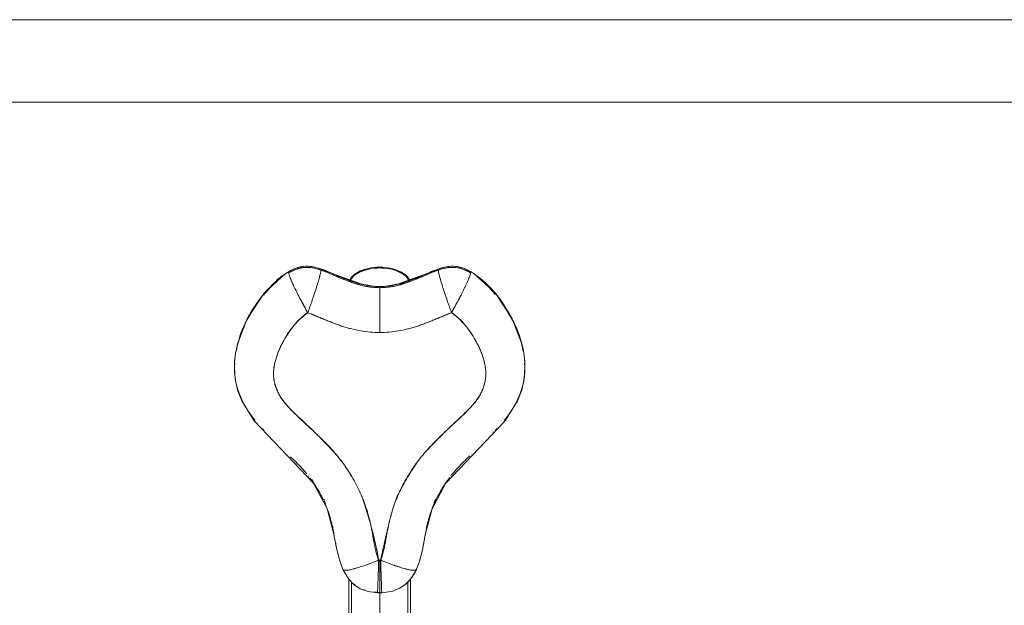
# Model space of a CAD drawing. Units: millimetres. Extents: x -1131 to 5589, y -2369 to 2383.
# Drawn here: x -347 to 610, y 1814 to 2383 of the extents above; entities that cross this region are included whole.
import ezdxf

# ---------------------------------------------------------------- set-up
doc = ezdxf.new("R2010")
doc.units = ezdxf.units.MM
for name, color, linetype, lineweight in [('A-GENM', 13, 'Continuous', 9), ('G-ANNO-TTLB', 6, 'Continuous', 9), ('G-ANNO-TTLB-THIN', 151, 'Continuous', 9), ('G-IMPT', 8, 'Continuous', 9)]:
    doc.layers.add(name, color=color, linetype=linetype, lineweight=lineweight)

# ---------------------------------------------------------------- blocks, each defined once
blk = doc.blocks.new('d-Gym Body Trainer - d-Gym Body Trainer-300745-Level 1')
at = {"layer": 'G-IMPT'}
for p, q in [((0, -107.61), (0, -216.45)), ((0, -216.45), (0, -107.61)), ((-2.07, -215.73), (0, -215.7)), ((0, -215.7), (2.13, -215.74)), ((-141.22, -434.79), (-141.22, -435.9)), ((-141.22, -435.9), (-140.83, -438.71)), ((141.22, -435.9), (140.8, -438.93)), ((141.22, -435.9), (141.22, -434.79))]:
    blk.add_line(p, q, dxfattribs=at)
at = {"layer": 'G-IMPT', "flags": 128}
for points in [[(-30, -133.89), (-30, -136.89), (-30, -140.09), (-30, -143.5), (-30, -147.1), (-30, -150.89), (-30, -154.86), (-30, -159.01), (-30, -163.33), (-30, -167.81), (-30, -172.45), (-30, -177.23), (-30, -182.16), (-30, -187.22), (-30, -192.41), (-30, -197.71), (-30, -203.12), (-30, -208.63), (-30, -214.23), (-30, -219.91), (-30, -225.66), (-30, -229.29)], [(-27.25, -133.89), (-27.25, -136.89), (-27.25, -140.09), (-27.25, -143.5), (-27.25, -147.1), (-27.25, -150.89), (-27.25, -154.86), (-27.25, -159.01), (-27.25, -163.33), (-27.25, -167.81), (-27.25, -172.45), (-27.25, -177.23), (-27.25, -182.16), (-27.25, -187.22), (-27.25, -192.41), (-27.25, -197.71), (-27.25, -203.12), (-27.25, -208.63), (-27.25, -214.23), (-27.25, -219.91), (-27.25, -225.66), (-27.25, -226.63)], [(27.25, -226.36), (27.25, -223.87), (27.25, -218.13), (27.25, -212.48), (27.25, -206.91), (27.25, -201.43), (27.25, -196.05), (27.25, -190.78), (27.25, -185.64), (27.25, -180.62), (27.25, -175.73), (27.25, -170.99), (27.25, -166.4), (27.25, -161.97), (27.25, -157.7), (27.25, -153.61), (27.25, -149.69), (27.25, -145.96), (27.25, -142.42), (27.25, -139.07), (27.25, -135.93), (27.25, -133.89)], [(30, -229.23), (30, -223.87), (30, -218.13), (30, -212.48), (30, -206.91), (30, -201.43), (30, -196.05), (30, -190.78), (30, -185.64), (30, -180.62), (30, -175.73), (30, -170.99), (30, -166.4), (30, -161.97), (30, -157.7), (30, -153.61), (30, -149.69), (30, -145.96), (30, -142.42), (30, -139.07), (30, -135.93), (30, -133.89)], [(-35.74, -238.48), (-31.06, -230.27), (-25.71, -224.36), (-19.69, -220.17), (-12.92, -217.41), (-2.07, -215.73)], [(0, -216.18), (0, -216.46), (0, -216.73)], [(0, -216.73), (0, -216.46), (0, -216.18)], [(2.13, -215.73), (11.32, -216.98), (18.82, -219.72), (24.96, -223.72), (30.06, -228.94), (35.75, -238.48)], [(-141.22, -434.79), (-140.42, -423.77), (-138.04, -412.88), (-134.1, -402.36), (-121.95, -382.95), (-102.88, -362.87), (-64.25, -322.38), (-50.95, -297.31), (-44.37, -272.1), (-41.61, -257.63), (-38.78, -246.67), (-36.12, -239.34), (-35.74, -238.48)], [(141.22, -434.79), (140.42, -423.78), (138.04, -412.88), (134.11, -402.39), (121.99, -382.99), (102.92, -362.91), (64.5, -322.73), (51.13, -297.77), (44.46, -272.56), (41.7, -258.01), (38.86, -246.92), (36.2, -239.52), (35.75, -238.48)], [(-139.07, -451.4), (-138.18, -457.82), (-128.73, -482.12), (-112.42, -506.94), (-91.43, -526.17), (-82.37, -530.9), (-74.38, -533.04), (-67.5, -533.12), (-60.61, -531.73), (-42.65, -524.8), (-18.34, -515.97), (-6.61, -513.87), (0, -513.54)], [(139.07, -451.38), (138.18, -457.82), (128.73, -482.11), (112.43, -506.93), (91.48, -526.13), (82.42, -530.88), (74.45, -533.03), (67.55, -533.13), (60.66, -531.74), (42.72, -524.83), (18.37, -515.98), (6.74, -513.88), (0, -513.54)], [(0, -513.48), (0, -513.2), (0, -512.92), (0, -512.64), (0, -512.36)], [(0, -512.36), (0, -512.64), (0, -512.92), (0, -513.2), (0, -513.48)], [(-29.18, -519.32), (-28.23, -521.23), (-26.88, -523.07), (-25.14, -524.81), (-20.53, -527.84), (-14.04, -530.36), (-9.96, -531.34), (-5.49, -532.01), (-3.21, -532.2), (-0.93, -532.29), (1.27, -532.28), (3.2, -532.2), (6.96, -531.83), (10.88, -531.15), (15.06, -530.05), (18.88, -528.62), (25.1, -524.83), (27.03, -522.9), (28.28, -521.15), (29.07, -519.29)], [(28.43, -519.1), (27.47, -520.97), (26.13, -522.75), (24.38, -524.42), (19.74, -527.36), (13.18, -529.79), (9.05, -530.71), (4.56, -531.32), (2.31, -531.47), (0.06, -531.52), (-1.97, -531.48), (-3.84, -531.37), (-7.56, -530.96), (-11.48, -530.22), (-15.62, -529.05), (-22.75, -525.64), (-25.08, -523.81), (-26.76, -521.99), (-27.82, -520.38), (-28.35, -519.05)]]:
    blk.add_lwpolyline(points, dxfattribs=at)
at = {"layer": 'G-IMPT'}
for points in [[(-1.99, -216.77), (-2.05, -215.62), (-2.08, -215.42), (-2.08, -216.21)], [(-1.65, -216.2), (-1.79, -216.2), (-1.93, -216.21), (-2.08, -216.21)], [(-1.65, -216.2), (-1.79, -216.2), (-1.94, -216.21), (-2.08, -216.21)], [(0, -216.18), (-0.31, -216.18), (-0.62, -216.18), (-0.93, -216.18)], [(2.15, -216.22), (1.95, -216.21), (1.57, -216.2), (1.03, -216.19), (0.68, -216.18), (0.51, -216.18)], [(2.15, -216.22), (1.62, -216.2), (1.08, -216.19), (0.54, -216.18)], [(2.15, -216.22), (2.15, -215.42), (2.12, -215.63), (2.06, -216.77)], [(5.92, -216.5), (4.67, -216.36), (3.41, -216.27), (2.15, -216.22)], [(15.83, -218.84), (15.26, -218.62), (14.66, -218.44), (14.02, -218.29)], [(-22.55, -222.3), (-25.53, -224.3), (-30.79, -229.32), (-34.36, -235.58), (-35.82, -238.84)], [(-23.37, -222.87), (-25.25, -224.22), (-26.93, -225.73), (-28.44, -227.36)], [(-1.74, -222.94), (-1.76, -222.62), (-1.77, -222.32), (-1.78, -222.03)], [(1.79, -222.94), (1.74, -224.4), (1.61, -227.73), (1.4, -233.64), (1.17, -240.42), (1.01, -245.2), (0.93, -247.68)], [(1.83, -222.03), (1.82, -222.32), (1.8, -222.63), (1.79, -222.94)], [(25.78, -224.77), (25.06, -224.15), (24.25, -223.63), (23.34, -223.17)], [(-17.03, -241.5), (-18.02, -241.17), (-19.93, -240.55), (-22.63, -239.73), (-24.33, -239.25), (-25.14, -239.04)], [(-1.37, -233.79), (-1.24, -238.07), (-1.11, -242.91), (-0.93, -247.68)], [(0.93, -247.68), (1.12, -242.91), (1.26, -238.07), (1.4, -233.79)], [(32.84, -237.67), (32.38, -237.69), (31.36, -237.78), (29.69, -238.03), (27.83, -238.39), (26.37, -238.73), (25.59, -238.93)], [(-39.11, -247.89), (-39.16, -248.07), (-39.21, -248.25), (-39.26, -248.42)], [(-38.9, -247.21), (-38.93, -247.3), (-38.95, -247.39), (-38.98, -247.47)], [(-19.91, -240.56), (-19.44, -240.7), (-18.96, -240.86), (-18.47, -241.02)], [(-0.93, -247.68), (-3.09, -246.74), (-7.51, -244.91), (-11.88, -243.29), (-13.97, -242.55)], [(-0.93, -247.68), (-0.78, -247.67), (-0.48, -247.66), (-0.16, -247.66), (0, -247.66)], [(-0.93, -247.68), (-0.78, -247.67), (-0.48, -247.66), (-0.16, -247.66), (0, -247.66)], [(0, -247.66), (0.16, -247.66), (0.48, -247.66), (0.78, -247.67), (0.93, -247.68)], [(0, -247.66), (0.16, -247.66), (0.48, -247.66), (0.78, -247.67), (0.93, -247.68)], [(14.28, -242.45), (10, -243.95), (5.35, -245.75), (0.93, -247.68)], [(38.96, -247.42), (38.94, -247.32), (38.91, -247.22), (38.87, -247.12)], [(-40.64, -253.55), (-40.72, -253.88), (-40.8, -254.21), (-40.89, -254.55)], [(40.85, -254.41), (40.77, -254.08), (40.69, -253.75), (40.61, -253.44)], [(43.06, -264.94), (42.87, -263.96), (42.67, -262.98), (42.46, -261.99)], [(-44.53, -273.06), (-44.94, -275.29), (-45.37, -277.53), (-45.85, -279.79)], [(-43.99, -270.1), (-44.16, -271.01), (-44.32, -271.92), (-44.49, -272.83)], [(44.58, -274.41), (44.68, -274.98), (44.79, -275.55), (44.9, -276.12)], [(45.85, -279.78), (45.43, -277.81), (45.02, -275.88), (44.61, -273.96)], [(44.81, -275.68), (44.84, -275.85), (44.88, -276.03), (44.91, -276.2)], [(-46.73, -284.8), (-46.65, -284.45), (-46.56, -284.1), (-46.48, -283.74)], [(-46.12, -281.01), (-46.13, -281.07), (-46.14, -281.13), (-46.15, -281.18)], [(-46.15, -282.27), (-46.08, -281.98), (-46.02, -281.69), (-45.95, -281.4)], [(-46.11, -282.1), (-45.94, -281.32), (-45.77, -280.53), (-45.61, -279.73)], [(-45.69, -280.14), (-45.6, -279.7), (-45.51, -279.25), (-45.41, -278.81)], [(45.48, -279.1), (45.59, -279.67), (45.71, -280.24), (45.83, -280.81)], [(46.06, -280.75), (46.03, -280.63), (46.01, -280.51), (45.98, -280.39)], [(46.2, -281.41), (46.16, -281.23), (46.12, -281.04), (46.08, -280.86)], [(46.39, -283.35), (46.45, -283.6), (46.51, -283.85), (46.56, -284.09)], [(-48.08, -288.82), (-48.12, -288.98), (-48.17, -289.15), (-48.22, -289.31)], [(48.95, -291.73), (48.66, -290.82), (48.39, -289.91), (48.12, -289.02)], [(50.69, -296.77), (50.54, -296.39), (50.4, -296), (50.26, -295.62)], [(51, -297.6), (50.96, -297.5), (50.92, -297.41), (50.89, -297.31)], [(-58.77, -313.88), (-60.05, -316.11), (-61.42, -318.36), (-62.88, -320.6)], [(-55.62, -308.04), (-56.07, -308.92), (-56.54, -309.82), (-57.02, -310.73)], [(63.53, -321.58), (63.11, -320.95), (62.7, -320.31), (62.29, -319.68)], [(64.88, -324.67), (65.11, -324.99), (65.33, -325.31), (65.56, -325.63)], [(-69.09, -329.25), (-69.19, -329.37), (-69.28, -329.5), (-69.38, -329.62)], [(69.19, -329.38), (69.12, -329.29), (69.05, -329.2), (68.98, -329.11)], [(-110.9, -372.1), (-110.65, -371.84), (-110.4, -371.59), (-110.14, -371.33)], [(-114.17, -375.47), (-113.54, -374.8), (-112.9, -374.14), (-112.26, -373.48)], [(112.29, -373.51), (112.92, -374.16), (113.55, -374.81), (114.17, -375.47)], [(-133.42, -401.11), (-133.49, -401.25), (-133.56, -401.4), (-133.63, -401.54)], [(-139.69, -419.64), (-140.24, -422.36), (-140.66, -425.15), (-140.93, -428)], [(-137.87, -412.45), (-138.04, -413.02), (-138.21, -413.59), (-138.37, -414.17)], [(138.11, -413.25), (138.07, -413.11), (138.02, -412.96), (137.98, -412.82)], [(-141.21, -433.5), (-141.22, -434.2), (-141.22, -434.9), (-141.21, -435.6)], [(-141.18, -432.31), (-141.18, -432.41), (-141.18, -432.52), (-141.19, -432.62)], [(141.18, -437.11), (141.21, -436.31), (141.22, -435.52), (141.22, -434.72)], [(-139.11, -452.9), (-138.59, -455.24), (-137.96, -457.57), (-137.25, -459.89)], [(137.97, -457.47), (138.35, -456.07), (138.7, -454.68), (139.02, -453.29)], [(-135.77, -464.57), (-134.68, -467.72), (-133.42, -470.83), (-132.03, -473.9)], [(136.64, -463.06), (134.04, -471.2), (130.35, -479.15), (125.96, -486.63)], [(131.44, -475.37), (133.56, -470.71), (135.4, -465.94), (136.89, -461.16)], [(-129.81, -479.93), (-129.99, -479.56), (-130.17, -479.19), (-130.35, -478.82)], [(-129.23, -479.98), (-125.73, -486.96), (-121.54, -493.56), (-116.96, -499.58)], [(-126.02, -486.01), (-125.57, -486.81), (-125.11, -487.6), (-124.63, -488.41)], [(-69.82, -488.06), (-70.87, -489.9), (-71.89, -491.74), (-72.91, -493.59)], [(125.86, -487.4), (118.78, -499.84), (109.66, -510.76), (100.24, -518.95)], [(116.16, -501.05), (120.89, -494.79), (125.2, -487.9), (128.87, -480.69)], [(-112.49, -505.7), (-110.75, -507.8), (-108.96, -509.79), (-107.12, -511.67)], [(-76.93, -501.04), (-77.67, -502.44), (-78.38, -503.82), (-79.07, -505.16)], [(107.21, -511.65), (109.18, -509.58), (111.11, -507.39), (112.99, -505.09)], [(-28.43, -517.92), (-25.53, -516.88), (-22.45, -516.19), (-19.3, -515.65)], [(0, -513.48), (-7.72, -513.48), (-15.01, -514.86), (-21.9, -516.89)], [(-14.78, -513.97), (-10.04, -512.97), (-5.11, -512.36), (0, -512.36)], [(0, -512.36), (5.04, -512.36), (9.9, -512.95), (14.58, -513.93)], [(0, -513.48), (0, -513.52), (0, -513.54), (0, -513.54)], [(0, -513.54), (0, -513.54), (0, -513.52), (0, -513.48)], [(19.51, -515.1), (22.63, -515.94), (25.66, -516.92), (28.62, -517.98)], [(-99.98, -518.57), (-99.55, -518.94), (-99.11, -519.3), (-98.68, -519.66)], [(-97.43, -520.68), (-97.26, -520.82), (-97.08, -520.96), (-96.9, -521.1)], [(-44.62, -524.48), (-41.78, -523.26), (-38.71, -522.27), (-35.51, -521.4)], [(35.78, -520.74), (38.83, -521.99), (41.79, -523.27), (44.66, -524.49)], [(88.47, -526.79), (88.47, -525.99), (87.98, -524.33), (87.05, -521.97)], [(100.21, -519.48), (96.96, -522.3), (93.61, -524.72), (90.29, -526.74)], [(98.71, -519.64), (99.19, -519.24), (99.66, -518.84), (100.14, -518.43)], [(-88.4, -526.83), (-86.03, -528.16), (-83.56, -529.34), (-80.99, -530.24)], [(-69.7, -533.21), (-70.06, -533.22), (-70.4, -533.22), (-70.73, -533.22)], [(-64.88, -531.56), (-63.54, -531.32), (-60.89, -530.68), (-58.29, -529.86), (-57, -529.42)], [(-57, -529.42), (-56.15, -529.12), (-55.27, -528.83), (-54.36, -528.53)], [(-0.05, -531.69), (-0.03, -531.69), (-0.02, -531.69), (0, -531.69)], [(0, -531.69), (-0.02, -531.69), (-0.03, -531.69), (-0.05, -531.69)], [(4.31, -531.48), (4.5, -531.47), (4.69, -531.45), (4.88, -531.43)], [(4.88, -531.43), (4.69, -531.45), (4.5, -531.46), (4.32, -531.48)], [(55.11, -528.74), (55.76, -528.98), (56.41, -529.21), (57.05, -529.43)], [(57.05, -529.43), (59.97, -530.43), (62.83, -531.23), (65.56, -531.68)], [(70.14, -533.22), (69.94, -533.22), (69.74, -533.21), (69.54, -533.2)], [(80.96, -530.25), (83.46, -529.37), (85.99, -528.19), (88.47, -526.79)]]:
    blk.add_open_spline(points, degree=3, dxfattribs=at)
for points, knots in [([(-2.08, -216.21), (-2.08, -215.79), (-2.07, -215.58), (-2.03, -216.13), (-1.98, -216.94), (-1.93, -218.06), (-1.88, -219.39), (-1.81, -220.96), (-1.77, -222.23), (-1.74, -222.94)], [0, 0, 0, 0, 0.125, 0.1875, 0.25, 0.3125, 0.375, 0.4375, 0.5, 0.5, 0.5, 0.5]), ([(0, -216.18), (-0.16, -216.18), (-0.47, -216.18), (-0.78, -216.18), (-0.93, -216.18)], [0, 0, 0, 0, 0.25, 0.4648424, 0.4648424, 0.4648424, 0.4648424]), ([(0, -216.18), (0, -215.79), (0, -215.47), (0, -216.48), (0, -218.54), (0, -220.8), (0, -222.84), (0, -225.2), (0, -228.65), (0, -233.61), (0, -240.46), (0, -245.27), (0, -247.66)], [0, 0, 0, 0, 0.125, 0.25, 0.375, 0.4375, 0.5, 0.5625, 0.625, 0.75, 0.875, 1, 1, 1, 1]), ([(0, -247.66), (0, -245.27), (0, -240.46), (0, -233.61), (0, -228.65), (0, -225.2), (0, -222.84), (0, -220.8), (0, -218.54), (0, -216.48), (0, -215.47), (0, -215.79), (0, -216.18)], [0, 0, 0, 0, 0.125, 0.25, 0.375, 0.4375, 0.5, 0.5625, 0.625, 0.75, 0.875, 1, 1, 1, 1]), ([(1.79, -222.94), (1.82, -222.23), (1.87, -220.96), (1.93, -219.39), (1.99, -218.07), (2.05, -216.95), (2.09, -216.13), (2.14, -215.58), (2.15, -215.79), (2.15, -216.22)], [0.5, 0.5, 0.5, 0.5, 0.5625, 0.625, 0.6875, 0.75, 0.8125, 0.875, 1, 1, 1, 1]), ([(-1.74, -222.94), (-1.72, -223.64), (-1.66, -225.18), (-1.53, -228.65), (-1.44, -231.6), (-1.37, -233.79)], [0.5000007, 0.5000007, 0.5000007, 0.5000007, 0.5625, 0.625, 0.749983, 0.749983, 0.749983, 0.749983]), ([(-0.93, -247.68), (-1, -245.2), (-1.15, -240.42), (-1.37, -233.64), (-1.57, -227.73), (-1.69, -224.4), (-1.74, -222.94)], [0, 0, 0, 0, 0.125, 0.25, 0.375, 0.5, 0.5, 0.5, 0.5]), ([(1.4, -233.79), (1.46, -231.65), (1.57, -228.64), (1.7, -225.19), (1.76, -223.64), (1.79, -222.94)], [0.250017, 0.250017, 0.250017, 0.250017, 0.375, 0.4375, 0.4999993, 0.4999993, 0.4999993, 0.4999993]), ([(-30.71, -230.08), (-32.57, -232.54), (-34.28, -235.48), (-35.68, -238.54), (-35.82, -238.84)], [0.07800518, 0.07800518, 0.07800518, 0.07800518, 0.10196298, 0.10456734, 0.10456734, 0.10456734, 0.10456734]), ([(-35.82, -238.84), (-35.82, -238.04), (-34.85, -237.63), (-32.99, -237.66), (-32.91, -237.66)], [0, 0, 0, 0, 0.25, 0.2611885, 0.2611885, 0.2611885, 0.2611885]), ([(-34.23, -237.71), (-34.55, -237.75), (-35.44, -237.96), (-35.82, -238.42), (-35.82, -238.84)], [0.8193588, 0.8193588, 0.8193588, 0.8193588, 0.875, 1, 1, 1, 1]), ([(-32.99, -237.66), (-33.4, -237.65), (-33.81, -237.67), (-34.19, -237.71), (-34.23, -237.71)], [0.75782804, 0.75782804, 0.75782804, 0.75782804, 0.8125, 0.81925167, 0.81925167, 0.81925167, 0.81925167]), ([(-29.12, -238.14), (-29.23, -238.12), (-29.98, -237.98), (-31.27, -237.78), (-32.34, -237.68), (-32.81, -237.67)], [0.6144434, 0.6144434, 0.6144434, 0.6144434, 0.625, 0.6875, 0.75, 0.75, 0.75, 0.75]), ([(-29.17, -238.13), (-28.09, -238.33), (-26.78, -238.63), (-25.33, -238.99), (-25.2, -239.03)], [0.3987819, 0.3987819, 0.3987819, 0.3987819, 0.5, 0.509984, 0.509984, 0.509984, 0.509984]), ([(0.93, -247.68), (3.23, -246.7), (7.75, -244.85), (14.38, -242.37), (20.4, -240.36), (23.97, -239.34), (25.59, -238.93)], [0, 0, 0, 0, 0.125, 0.25, 0.375, 0.5, 0.5, 0.5, 0.5]), ([(25.59, -238.93), (24.81, -239.13), (23.12, -239.58), (19.48, -240.69), (16.43, -241.66), (14.28, -242.45)], [0.5000003, 0.5000003, 0.5000003, 0.5000003, 0.5625, 0.625, 0.7499874, 0.7499874, 0.7499874, 0.7499874]), ([(32.94, -237.67), (33.01, -237.66), (34.85, -237.63), (35.82, -238.04), (35.82, -238.84)], [0.7398437, 0.7398437, 0.7398437, 0.7398437, 0.75, 1, 1, 1, 1]), ([(34.15, -237.71), (34.14, -237.71), (33.8, -237.67), (33.41, -237.66), (33, -237.67)], [0.18509764, 0.18509764, 0.18509764, 0.18509764, 0.1875, 0.2428648, 0.2428648, 0.2428648, 0.2428648]), ([(35.82, -238.84), (35.82, -238.42), (35.45, -237.98), (34.62, -237.77), (34.35, -237.73)], [0, 0, 0, 0, 0.125, 0.1734608, 0.1734608, 0.1734608, 0.1734608]), ([(-69.82, -488.06), (-74.73, -484.48), (-81.32, -478.51), (-88.48, -469.08), (-92.3, -462.74), (-95.1, -457.54), (-97.06, -453.53), (-98.51, -450.11), (-99.53, -447.34), (-100.21, -445.25), (-100.83, -443.13), (-101.63, -440.25), (-102.49, -436.59), (-103.16, -432.16), (-103.31, -427.81), (-102.86, -423.46), (-101.94, -419.06), (-100.83, -415.48), (-99.77, -412.73), (-98.88, -410.7), (-97.98, -408.84), (-96.8, -406.61), (-95.19, -404.04), (-93.02, -401.28), (-91.02, -398.98), (-89.7, -397.52), (-88.28, -395.94), (-86.2, -393.78), (-82.33, -389.98), (-76.73, -384.75), (-70.77, -379.21), (-66.16, -374.82), (-63.46, -372.14), (-61.39, -370.04), (-59.29, -367.94), (-55.61, -364.29), (-50.35, -359.05), (-45.29, -353.68), (-41.44, -349.21), (-38.7, -345.8), (-36.04, -342.15), (-32.49, -336.93), (-28.22, -330.07), (-24.41, -323.46), (-21.79, -318.74), (-20.06, -315.6), (-18.65, -312.93), (-17.16, -309.84), (-15.87, -306.67), (-14.93, -303.83), (-14.18, -301.44), (-13.51, -299.42), (-12.84, -297.42), (-12.09, -295.03), (-11.27, -292.15), (-10.42, -288.79), (-9.6, -285.44), (-8.87, -282.44), (-8.05, -279.04), (-6.91, -274.19), (-5.34, -267.42), (-3.25, -258.19), (-1.73, -251.31), (-0.93, -247.68)], [0, 0, 0, 0, 0.083333, 0.125, 0.166667, 0.1875, 0.208333, 0.229167, 0.239583, 0.25, 0.260417, 0.270833, 0.291667, 0.3125, 0.333333, 0.354167, 0.375, 0.395833, 0.40625, 0.416667, 0.427083, 0.4375, 0.458333, 0.479167, 0.489583, 0.494792, 0.5, 0.510417, 0.520833, 0.541667, 0.5625, 0.572917, 0.583333, 0.588542, 0.59375, 0.604167, 0.625, 0.645833, 0.65625, 0.666667, 0.677083, 0.6875, 0.708333, 0.729167, 0.739583, 0.75, 0.760417, 0.770833, 0.791667, 0.8125, 0.822917, 0.833333, 0.84375, 0.854167, 0.875, 0.895833, 0.90625, 0.916667, 0.927083, 0.9375, 0.958333, 0.979167, 1, 1, 1, 1]), ([(-69.82, -488.06), (-71.13, -487.29), (-73.57, -485.53), (-78.03, -481.62), (-83.11, -476.11), (-88.44, -468.99), (-93.09, -461.48), (-97.09, -453.6), (-99.82, -446.66), (-101.51, -440.99), (-102.49, -436.67), (-103.14, -432.28), (-103.3, -427.78), (-102.92, -423.38), (-102.07, -419.03), (-100.94, -415.44), (-99.83, -412.71), (-98.88, -410.69), (-97.89, -408.84), (-96.62, -406.68), (-94.97, -404.17), (-92.49, -400.83), (-88.9, -396.54), (-83.54, -390.89), (-76.91, -384.52), (-70.94, -379.03), (-66.26, -374.71), (-62.92, -371.59), (-59.71, -368.55), (-55.44, -364.42), (-50.25, -359.16), (-45.28, -353.71), (-41.46, -349.2), (-38.7, -345.78), (-35.96, -342.16), (-32.28, -336.99), (-27.86, -330.16), (-23.35, -322.23), (-19.9, -315.35), (-17.67, -310.34), (-16.1, -306.54), (-15.04, -303.76), (-14.19, -301.41), (-13.5, -299.41), (-12.84, -297.4), (-12.09, -295.01), (-11.25, -292.13), (-10.36, -288.8), (-9.54, -285.44), (-8.86, -282.43), (-8.14, -278.99), (-7.43, -275.3), (-6.7, -271.32), (-5.94, -267.05), (-5.1, -262.52), (-4.09, -257.76), (-3.03, -253.61), (-1.97, -250.22), (-1.33, -248.52), (-0.93, -247.68)], [0, 0, 0, 0, 0.020833, 0.041667, 0.083333, 0.125, 0.166667, 0.208333, 0.25, 0.270833, 0.291667, 0.3125, 0.333333, 0.354167, 0.375, 0.395833, 0.40625, 0.416667, 0.427083, 0.4375, 0.458333, 0.479167, 0.5, 0.520833, 0.541667, 0.5625, 0.572917, 0.583333, 0.59375, 0.604167, 0.625, 0.645833, 0.65625, 0.666667, 0.677083, 0.6875, 0.708333, 0.729167, 0.75, 0.770833, 0.791667, 0.8125, 0.822917, 0.833333, 0.84375, 0.854167, 0.875, 0.895833, 0.90625, 0.916667, 0.927083, 0.9375, 0.947917, 0.958333, 0.96875, 0.979167, 0.989583, 0.994792, 1, 1, 1, 1]), ([(-17.48, -241.34), (-16.44, -241.69), (-15.27, -242.09), (-14.09, -242.51), (-13.99, -242.55)], [0.6851326, 0.6851326, 0.6851326, 0.6851326, 0.75, 0.75571192, 0.75571192, 0.75571192, 0.75571192]), ([(-9.61, -244.17), (-8.98, -244.41), (-6.13, -245.51), (-3.23, -246.7), (-0.93, -247.68)], [0.8397233, 0.8397233, 0.8397233, 0.8397233, 0.875, 1, 1, 1, 1]), ([(0.93, -247.68), (1.96, -253.45), (3.71, -262.05), (6.44, -273.41), (8.73, -281.85), (11.1, -290.31), (13.58, -298.76), (16.39, -307.08), (19.74, -315.15), (23.71, -322.96), (28.15, -330.61), (32.19, -336.8), (35.59, -341.61), (38.21, -345.14), (40.93, -348.59), (44.75, -353.06), (49.79, -358.45), (55.02, -363.71), (58.69, -367.37), (60.79, -369.47), (62.86, -371.57), (65.55, -374.25), (70.15, -378.63), (76.11, -384.15), (81.72, -389.37), (85.6, -393.14), (87.68, -395.29), (89.12, -396.85), (90.44, -398.3), (92.45, -400.57), (94.65, -403.28), (96.3, -405.79), (97.51, -408), (98.44, -409.85), (99.37, -411.87), (100.49, -414.63), (101.7, -418.22), (102.74, -422.65), (103.29, -427.04), (103.2, -431.44), (102.59, -435.93), (101.77, -439.64), (100.99, -442.56), (100.39, -444.71), (99.72, -446.82), (98.72, -449.61), (97.28, -453.06), (95.33, -457.11), (92.52, -462.36), (88.66, -468.81), (83.23, -476.03), (76.98, -482.41), (72.3, -486.25), (69.82, -488.06)], [0, 0, 0, 0, 0.045455, 0.068182, 0.090909, 0.113636, 0.136364, 0.159091, 0.181818, 0.204545, 0.227273, 0.25, 0.261364, 0.272727, 0.284091, 0.295455, 0.318182, 0.340909, 0.352273, 0.357955, 0.363636, 0.375, 0.386364, 0.409091, 0.431818, 0.443182, 0.454545, 0.460227, 0.465909, 0.477273, 0.5, 0.522727, 0.534091, 0.545455, 0.556818, 0.568182, 0.590909, 0.613636, 0.636364, 0.659091, 0.681818, 0.704545, 0.715909, 0.727273, 0.738636, 0.75, 0.772727, 0.795455, 0.818182, 0.863636, 0.909091, 0.954545, 1, 1, 1, 1]), ([(0.93, -247.68), (1.24, -248.35), (1.79, -249.72), (2.7, -252.49), (3.66, -256.01), (4.64, -260.29), (5.77, -266.03), (7.03, -273.25), (9.24, -284.76), (12.94, -298.87), (18.42, -312.51), (23.81, -323.09), (29.69, -333.27), (36.32, -342.93), (43.76, -352.01), (49.69, -358.57), (54.89, -363.86), (59.15, -368.02), (62.36, -371.07), (65.69, -374.18), (70.37, -378.5), (76.35, -384), (82.99, -390.35), (88.35, -395.94), (91.93, -400.14), (94.43, -403.42), (96.12, -405.89), (97.44, -408.05), (98.47, -409.9), (99.48, -411.93), (100.68, -414.71), (101.87, -418.26), (102.81, -422.61), (103.27, -427.1), (103.2, -431.63), (102.61, -436.06), (101.66, -440.44), (99.13, -449.12), (93.63, -461.3), (85.18, -473.84), (78.09, -481.57), (73.52, -485.57), (71.1, -487.31), (69.82, -488.06)], [0, 0, 0, 0, 0.005682, 0.011364, 0.022727, 0.034091, 0.045455, 0.068182, 0.090909, 0.136364, 0.181818, 0.204545, 0.227273, 0.272727, 0.295455, 0.318182, 0.340909, 0.352273, 0.363636, 0.375, 0.386364, 0.409091, 0.431818, 0.454545, 0.477273, 0.5, 0.522727, 0.534091, 0.545455, 0.556818, 0.568182, 0.590909, 0.613636, 0.636364, 0.659091, 0.681818, 0.704545, 0.727273, 0.818182, 0.909091, 0.954545, 0.977273, 1, 1, 1, 1]), ([(-42.51, -262.06), (-42.54, -262.23), (-42.68, -262.96), (-42.83, -263.75), (-42.95, -264.35)], [0.141752393, 0.141752393, 0.141752393, 0.141752393, 0.14375, 0.15, 0.15, 0.15, 0.15]), ([(42.9, -264.1), (42.79, -263.51), (42.61, -262.58), (42.44, -261.73), (42.38, -261.43)], [0.85, 0.85, 0.85, 0.85, 0.85625, 0.859851766, 0.859851766, 0.859851766, 0.859851766]), ([(-44.32, -271.9), (-44.55, -273.15), (-45.05, -275.88), (-45.68, -279.01), (-46.07, -280.8)], [0.17561468, 0.17561468, 0.17561468, 0.17561468, 0.1875, 0.2, 0.2, 0.2, 0.2]), ([(45.9, -280.03), (45.55, -278.4), (44.95, -275.34), (44.46, -272.65), (44.22, -271.33), (44.21, -271.31)], [0.80086603, 0.80086603, 0.80086603, 0.80086603, 0.8125, 0.825, 0.82524471, 0.82524471, 0.82524471, 0.82524471]), ([(-46.38, -282.17), (-46.7, -283.58), (-47.54, -287.07), (-49.3, -293.06), (-51.33, -298.58), (-53.05, -302.62), (-53.88, -304.43), (-54.24, -305.2)], [0.203125, 0.203125, 0.203125, 0.203125, 0.2125, 0.225, 0.2375, 0.24375, 0.24851328, 0.24851328, 0.24851328, 0.24851328]), ([(54.01, -304.71), (53.66, -303.95), (52.84, -302.15), (51.15, -298.12), (49.14, -292.58), (47.32, -286.27), (46.45, -282.52), (46.09, -280.88)], [0.75165187, 0.75165187, 0.75165187, 0.75165187, 0.75625, 0.7625, 0.775, 0.7875, 0.79886114, 0.79886114, 0.79886114, 0.79886114]), ([(-54.51, -306.87), (-54.37, -306.59), (-53.78, -305.33), (-53.2, -304.06), (-52.77, -303.07)], [0.72862132, 0.72862132, 0.72862132, 0.72862132, 0.73, 0.734679748, 0.734679748, 0.734679748, 0.734679748]), ([(52.56, -302.59), (52.99, -303.58), (53.56, -304.87), (54.17, -306.16), (54.31, -306.47)], [0.265316955, 0.265316955, 0.265316955, 0.265316955, 0.27, 0.271447032, 0.271447032, 0.271447032, 0.271447032]), ([(67.71, -327.47), (67.34, -326.97), (66.31, -325.58), (63.99, -322.32), (60.88, -317.55), (58, -312.58), (55.97, -308.74), (55.06, -306.92), (54.67, -306.1)], [0.70270215, 0.70270215, 0.70270215, 0.70270215, 0.70625, 0.7125, 0.725, 0.7375, 0.74375, 0.74882021, 0.74882021, 0.74882021, 0.74882021]), ([(-54.87, -306.52), (-55.26, -307.33), (-56.16, -309.12), (-58.19, -312.93), (-61.1, -317.92), (-64.28, -322.75), (-66.62, -326.02), (-67.67, -327.41), (-68.05, -327.91)], [0.25124358, 0.25124358, 0.25124358, 0.25124358, 0.25625, 0.2625, 0.275, 0.2875, 0.29375, 0.29727788, 0.29727788, 0.29727788, 0.29727788]), ([(56.02, -308.81), (55.77, -308.33), (55.38, -307.55), (55, -306.78), (54.85, -306.48)], [0.686037648, 0.686037648, 0.686037648, 0.686037648, 0.689734821, 0.69212599, 0.69212599, 0.69212599, 0.69212599]), ([(-69.89, -330.26), (-70.3, -330.76), (-71.46, -332.19), (-74.34, -335.56), (-78.8, -340.4), (-83.61, -345.2), (-86.38, -347.86), (-87.34, -348.77)], [0.30276394, 0.30276394, 0.30276394, 0.30276394, 0.30625, 0.3125, 0.325, 0.3375, 0.34474676, 0.34474676, 0.34474676, 0.34474676]), ([(86.6, -348.07), (85.71, -347.22), (83.04, -344.64), (78.33, -339.91), (73.91, -335.07), (71.52, -332.24), (70.76, -331.32)], [0.65581109, 0.65581109, 0.65581109, 0.65581109, 0.6625, 0.675, 0.6875, 0.69375, 0.69375, 0.69375, 0.69375]), ([(-90.98, -526.4), (-115.19, -511.12), (-146.39, -461.63), (-138.35, -408.35), (-128.03, -391.75), (-120.94, -383.16)], [-0.8226747, -0.8226747, -0.8226747, -0.8226747, -0.6463998, -0.5930355, -0.5217391, -0.5217391, -0.5217391, -0.5217391]), ([(120.96, -383.13), (128.04, -391.74), (138.3, -408.3), (142.84, -437.57), (138.93, -455.21), (136.38, -462.66)], [-0.4782609, -0.4782609, -0.4782609, -0.4782609, -0.4069645, -0.3536002, -0.3138682, -0.3138682, -0.3138682, -0.3138682]), ([(138.7, -415.37), (138.66, -415.25), (138.59, -414.96), (138.51, -414.67), (138.47, -414.51)], [0.398876455, 0.398876455, 0.398876455, 0.398876455, 0.4, 0.40148199, 0.40148199, 0.40148199, 0.40148199]), ([(-141.21, -437.12), (-141.22, -436.51), (-141.22, -435.76), (-141.21, -435.02), (-141.21, -434.9)], [0.455203393, 0.455203393, 0.455203393, 0.455203393, 0.46, 0.460976059, 0.460976059, 0.460976059, 0.460976059]), ([(-141.13, -438.43), (-141.12, -438.7), (-141.02, -440.48), (-140.85, -442.27), (-140.66, -443.8)], [0.644967943, 0.644967943, 0.644967943, 0.644967943, 0.646399763, 0.654562042, 0.654562042, 0.654562042, 0.654562042]), ([(-140.8, -443.85), (-140.83, -443.57), (-140.92, -442.66), (-141.02, -441.37), (-141.09, -440.39), (-141.1, -440.05)], [0.43761513, 0.43761513, 0.43761513, 0.43761513, 0.44, 0.445, 0.44761937, 0.44761937, 0.44761937, 0.44761937]), ([(140.62, -444.3), (140.83, -442.6), (141.02, -440.56), (141.13, -438.54), (141.14, -438.2)], [0.34458756, 0.34458756, 0.34458756, 0.34458756, 0.35360024, 0.35545558, 0.35545558, 0.35545558, 0.35545558]), ([(141.11, -439.96), (141.09, -440.33), (141.03, -441.34), (140.92, -442.68), (140.83, -443.59), (140.8, -443.87)], [0.55209968, 0.55209968, 0.55209968, 0.55209968, 0.555, 0.56, 0.56236703, 0.56236703, 0.56236703, 0.56236703]), ([(141.21, -434.86), (141.21, -435.01), (141.22, -435.76), (141.22, -436.52), (141.21, -437.12)], [0.538788257, 0.538788257, 0.538788257, 0.538788257, 0.54, 0.544694946, 0.544694946, 0.544694946, 0.544694946]), ([(-139.72, -449.96), (-139.61, -450.56), (-139.39, -451.64), (-139.18, -452.6), (-139.08, -453.05)], [0.7, 0.7, 0.7, 0.7, 0.70625, 0.71198219, 0.71198219, 0.71198219, 0.71198219]), ([(-138.01, -458.44), (-138.06, -458.24), (-138.25, -457.56), (-138.41, -456.91), (-138.52, -456.48)], [0.398906366, 0.398906366, 0.398906366, 0.398906366, 0.4, 0.402605264, 0.402605264, 0.402605264, 0.402605264]), ([(138.51, -456.53), (138.4, -456.97), (138.23, -457.62), (138.05, -458.31), (137.99, -458.51)], [0.59736257, 0.59736257, 0.59736257, 0.59736257, 0.6, 0.601096588, 0.601096588, 0.601096588, 0.601096588]), ([(0, -468.81), (-6.15, -468.87), (-15.23, -469.62), (-25.56, -471.81), (-31.4, -473.39), (-35.03, -474.46), (-37.92, -475.39), (-40.79, -476.39), (-44.36, -477.72), (-48.63, -479.42), (-52.88, -481.11), (-57.14, -482.78), (-62.79, -485.08), (-67.01, -486.85), (-69.82, -488.06)], [0, 0, 0, 0, 0.25, 0.375, 0.4375, 0.5, 0.53125, 0.5625, 0.625, 0.6875, 0.75, 0.8125, 0.875, 1, 1, 1, 1]), ([(0, -468.81), (-6.16, -468.81), (-18.26, -469.91), (-32.9, -473.6), (-44.41, -477.64), (-52.91, -481.07), (-59.91, -484.11), (-65.54, -486.47), (-68.38, -487.57), (-69.82, -488.06)], [0, 0, 0, 0, 0.25, 0.5, 0.625, 0.75, 0.875, 0.9375, 1, 1, 1, 1]), ([(69.82, -488.06), (67.01, -486.85), (62.8, -485.08), (57.15, -482.79), (52.91, -481.12), (48.66, -479.43), (44.42, -477.75), (40.15, -476.14), (35.85, -474.7), (31.5, -473.42), (25.67, -471.84), (15.32, -469.63), (6.19, -468.87), (0, -468.81)], [0, 0, 0, 0, 0.125, 0.1875, 0.25, 0.3125, 0.375, 0.4375, 0.5, 0.5625, 0.625, 0.75, 1, 1, 1, 1]), ([(69.82, -488.06), (68.37, -487.57), (65.53, -486.47), (59.91, -484.11), (52.92, -481.08), (44.44, -477.66), (33, -473.64), (18.39, -469.92), (6.14, -468.81), (0, -468.81)], [0, 0, 0, 0, 0.0625, 0.125, 0.25, 0.375, 0.5, 0.75, 1, 1, 1, 1]), ([(0, -468.81), (0, -471.19), (0, -476.15), (0, -483.7), (0, -489.61), (0, -493.99), (0, -497.14), (0, -500.07), (0, -503.59), (0, -507.41), (0, -510.73), (0, -511.98), (0, -512.36)], [0, 0, 0, 0, 0.125, 0.25, 0.375, 0.4375, 0.5, 0.5625, 0.625, 0.75, 0.875, 1, 1, 1, 1]), ([(0, -512.36), (0, -511.98), (0, -510.73), (0, -507.41), (0, -503.59), (0, -500.07), (0, -497.14), (0, -493.99), (0, -489.61), (0, -483.7), (0, -476.15), (0, -471.19), (0, -468.81)], [0, 0, 0, 0, 0.125, 0.25, 0.375, 0.4375, 0.5, 0.5625, 0.625, 0.75, 0.875, 1, 1, 1, 1]), ([(130.8, -477.85), (130.69, -478.1), (130.36, -478.8), (130.02, -479.49), (129.81, -479.93)], [0.628987168, 0.628987168, 0.628987168, 0.628987168, 0.63, 0.631848272, 0.631848272, 0.631848272, 0.631848272]), ([(-126.57, -486.13), (-126.7, -485.9), (-126.94, -485.46), (-127.18, -485.02), (-127.3, -484.8)], [0.35894892, 0.35894892, 0.35894892, 0.35894892, 0.36, 0.360963492, 0.360963492, 0.360963492, 0.360963492]), ([(-76.88, -500.95), (-76.82, -500.84), (-75.68, -498.66), (-73.33, -494.27), (-70.98, -490.07), (-69.82, -488.06)], [0.7435726, 0.7435726, 0.7435726, 0.7435726, 0.75, 0.875, 1, 1, 1, 1]), ([(-69.82, -488.06), (-69.18, -489.83), (-68.14, -492.73), (-66.63, -497.02), (-65.68, -499.77), (-65.1, -501.49), (-64.92, -502.02)], [0, 0, 0, 0, 0.125, 0.1875, 0.25, 0.2777121, 0.2777121, 0.2777121, 0.2777121]), ([(57.05, -529.43), (57.05, -529.05), (57.17, -528.12), (57.58, -526.22), (58.01, -524.46), (58.55, -522.43), (59.17, -520.21), (59.9, -517.72), (60.76, -514.89), (61.81, -511.55), (63, -507.86), (64.26, -504.04), (65.49, -500.4), (66.65, -497.02), (68.15, -492.73), (69.18, -489.83), (69.82, -488.06)], [0, 0, 0, 0, 0.125, 0.1875, 0.25, 0.3125, 0.375, 0.4375, 0.5, 0.5625, 0.625, 0.6875, 0.75, 0.8125, 0.875, 1, 1, 1, 1]), ([(69.82, -488.06), (69.17, -489.85), (68.14, -492.75), (66.65, -497.01), (65.87, -499.27), (65.48, -500.44)], [0, 0, 0, 0, 0.125, 0.1875, 0.25, 0.25, 0.25, 0.25]), ([(69.82, -488.06), (72.21, -492.2), (75.92, -498.97), (79.73, -506.34), (81.69, -510.22), (83.04, -512.98), (84.2, -515.44), (85.19, -517.61), (86.08, -519.62), (86.72, -521.14), (87.03, -521.94), (87.11, -522.13)], [0, 0, 0, 0, 0.25, 0.375, 0.4375, 0.5, 0.5625, 0.625, 0.6875, 0.75, 0.7704548, 0.7704548, 0.7704548, 0.7704548]), ([(83.16, -513.25), (83.11, -513.15), (82.2, -511.26), (80.23, -507.28), (77.01, -501.09), (73.47, -494.52), (71.05, -490.22), (69.82, -488.06)], [0.4924183, 0.4924183, 0.4924183, 0.4924183, 0.5, 0.625, 0.75, 0.875, 1, 1, 1, 1]), ([(127.25, -484.89), (127.13, -485.11), (126.89, -485.55), (126.65, -486), (126.52, -486.23)], [0.639030142, 0.639030142, 0.639030142, 0.639030142, 0.64, 0.641050025, 0.641050025, 0.641050025, 0.641050025]), ([(-112.07, -506.2), (-111.02, -507.45), (-109.15, -509.59), (-107.07, -511.82), (-105.92, -512.99), (-105.49, -513.43)], [0.85, 0.85, 0.85, 0.85, 0.8625, 0.875, 0.88292949, 0.88292949, 0.88292949, 0.88292949]), ([(-83, -513.07), (-82.87, -512.78), (-82.3, -511.6), (-81.24, -509.45), (-80.06, -507.1), (-79.32, -505.65), (-79.07, -505.17)], [0.4795339, 0.4795339, 0.4795339, 0.4795339, 0.5, 0.5625, 0.625, 0.65625, 0.65625, 0.65625, 0.65625]), ([(-60.76, -514.79), (-61.35, -512.88), (-62.66, -508.75), (-64.24, -504.04), (-65.11, -501.46), (-65.21, -501.17)], [0.5, 0.5, 0.5, 0.5, 0.625, 0.75, 0.7656114, 0.7656114, 0.7656114, 0.7656114]), ([(65.47, -500.45), (65.08, -501.62), (64.25, -504.06), (63, -507.86), (61.8, -511.58), (61.11, -513.78), (60.8, -514.8)], [0.2500253, 0.2500253, 0.2500253, 0.2500253, 0.3125, 0.375, 0.4375, 0.5, 0.5, 0.5, 0.5]), ([(-108.97, -510.87), (-109.27, -510.54), (-109.7, -510.06), (-110.14, -509.56), (-110.26, -509.42)], [0.31738887, 0.31738887, 0.31738887, 0.31738887, 0.32, 0.320909549, 0.320909549, 0.320909549, 0.320909549]), ([(-102.79, -516.05), (-102.46, -516.35), (-101.83, -516.93), (-100.75, -517.9), (-99.67, -518.84), (-98.89, -519.49), (-98.5, -519.81)], [0.9, 0.9, 0.9, 0.9, 0.90625, 0.9125, 0.925, 0.9361379, 0.9361379, 0.9361379, 0.9361379]), ([(-82.76, -512.57), (-82.83, -512.7), (-83.75, -514.64), (-84.68, -516.62), (-85.41, -518.29), (-85.49, -518.46)], [0.4909778, 0.4909778, 0.4909778, 0.4909778, 0.5, 0.625, 0.6397795, 0.6397795, 0.6397795, 0.6397795]), ([(-60.76, -514.79), (-60.12, -516.85), (-59.34, -519.45), (-58.51, -522.42), (-57.96, -524.44), (-57.53, -526.21), (-57.12, -528.11), (-57, -529.03), (-57, -529.42)], [0.5, 0.5, 0.5, 0.5, 0.625, 0.6875, 0.75, 0.8125, 0.875, 1, 1, 1, 1]), ([(-57, -529.42), (-57, -528.62), (-57.43, -526.46), (-58.5, -522.44), (-59.37, -519.35), (-60.17, -516.7), (-60.76, -514.79)], [0, 0, 0, 0, 0.25, 0.3125, 0.375, 0.4999995, 0.4999995, 0.4999995, 0.4999995]), ([(-57, -529.42), (-55.69, -528.97), (-53.52, -528.16), (-50.74, -527.05), (-48.27, -526.03), (-45.92, -525.03), (-43.97, -524.2), (-42.3, -523.48), (-40.41, -522.68), (-37.19, -521.31), (-32.35, -519.34), (-27.38, -517.52), (-23.94, -516.38), (-21.38, -515.61), (-19.88, -515.2), (-19.43, -515.08)], [0, 0, 0, 0, 0.05, 0.1, 0.15, 0.2, 0.25, 0.3, 0.35, 0.4, 0.5, 0.55, 0.6, 0.65, 0.6719379, 0.6719379, 0.6719379, 0.6719379]), ([(-15.76, -515.29), (-16.04, -515.36), (-17.27, -515.64), (-19.35, -516.16), (-21.96, -516.89), (-23.92, -517.5), (-24.61, -517.73)], [0.04710789, 0.04710789, 0.04710789, 0.04710789, 0.05, 0.06, 0.07, 0.07491769, 0.07491769, 0.07491769, 0.07491769]), ([(-19.24, -515.03), (-18.72, -514.89), (-16.13, -514.23), (-11.62, -513.29), (-5.76, -512.54), (-1.92, -512.36), (0, -512.36)], [0.6749828, 0.6749828, 0.6749828, 0.6749828, 0.7, 0.8, 0.9, 1, 1, 1, 1]), ([(0, -513.48), (-1.14, -513.48), (-3.41, -513.54), (-6.8, -513.8), (-9.62, -514.16), (-11.48, -514.45), (-12.23, -514.59), (-12.42, -514.62)], [0, 0, 0, 0, 0.01, 0.02, 0.03, 0.035, 0.03663355, 0.03663355, 0.03663355, 0.03663355]), ([(0, -512.36), (1.92, -512.36), (5.79, -512.54), (11.69, -513.3), (16.19, -514.24), (18.75, -514.9), (19.24, -515.03)], [0, 0, 0, 0, 0.1, 0.2, 0.3, 0.3238212, 0.3238212, 0.3238212, 0.3238212]), ([(70.3, -533.22), (69.4, -533.21), (51.12, -532.18), (27.68, -513.48), (0, -513.48)], [-0.1271302, -0.1271302, -0.1271302, -0.1271302, -0.1207859, 0, 0, 0, 0]), ([(12.52, -514.64), (12.35, -514.61), (11.6, -514.48), (9.75, -514.17), (6.91, -513.81), (3.48, -513.54), (1.16, -513.48), (0, -513.48)], [0.9634334, 0.9634334, 0.9634334, 0.9634334, 0.965, 0.97, 0.98, 0.99, 1, 1, 1, 1]), ([(24.6, -517.72), (23.93, -517.51), (22.02, -516.91), (19.45, -516.19), (17.39, -515.67), (16.18, -515.39), (15.92, -515.33)], [0.92519727, 0.92519727, 0.92519727, 0.92519727, 0.93, 0.94, 0.95, 0.95278069, 0.95278069, 0.95278069, 0.95278069]), ([(19.47, -515.09), (19.94, -515.22), (21.45, -515.63), (24.01, -516.4), (27.44, -517.55), (32.38, -519.35), (37.22, -521.33), (40.45, -522.69), (42.33, -523.5), (44, -524.21), (45.94, -525.04), (48.3, -526.04), (50.76, -527.06), (53.55, -528.17), (55.73, -528.98), (57.05, -529.43)], [0.3274787, 0.3274787, 0.3274787, 0.3274787, 0.35, 0.4, 0.45, 0.5, 0.6, 0.65, 0.7, 0.75, 0.8, 0.85, 0.9, 0.95, 1, 1, 1, 1]), ([(60.8, -514.8), (60.48, -515.82), (59.91, -517.69), (58.93, -521.06), (57.96, -524.59), (57.22, -527.79), (57.05, -529.04), (57.05, -529.43)], [0.5000005, 0.5000005, 0.5000005, 0.5000005, 0.5625, 0.625, 0.75, 0.875, 1, 1, 1, 1]), ([(98.63, -519.71), (98.97, -519.42), (99.72, -518.8), (100.78, -517.88), (101.87, -516.89), (102.51, -516.3), (102.84, -515.99)], [0.06511079, 0.06511079, 0.06511079, 0.06511079, 0.075, 0.0875, 0.09375, 0.1, 0.1, 0.1, 0.1]), ([(110.25, -509.43), (110.13, -509.57), (109.69, -510.08), (109.26, -510.55), (108.97, -510.88)], [0.679038232, 0.679038232, 0.679038232, 0.679038232, 0.68, 0.682550477, 0.682550477, 0.682550477, 0.682550477]), ([(-98.36, -521.04), (-98.62, -520.83), (-99.14, -520.39), (-99.64, -519.97), (-99.89, -519.76)], [0.277459143, 0.277459143, 0.277459143, 0.277459143, 0.28, 0.282791711, 0.282791711, 0.282791711, 0.282791711]), ([(-22.22, -516.98), (-39.91, -522.26), (-61.49, -535.91), (-80.32, -532.21), (-87.75, -528.36), (-90, -527)], [-0.9658173, -0.9658173, -0.9658173, -0.9658173, -0.8792141, -0.8414163, -0.8250411, -0.8250411, -0.8250411, -0.8250411]), ([(-86.82, -521.62), (-86.87, -521.75), (-87.87, -524.28), (-88.4, -526.03), (-88.4, -526.83)], [0.7362883, 0.7362883, 0.7362883, 0.7362883, 0.75, 1, 1, 1, 1]), ([(-87.06, -522.22), (-86.97, -521.99), (-86.63, -521.12), (-86.04, -519.71), (-85.5, -518.48), (-85.27, -517.98)], [0.2266566, 0.2266566, 0.2266566, 0.2266566, 0.25, 0.3125, 0.3543422, 0.3543422, 0.3543422, 0.3543422]), ([(-27.84, -518.82), (-28.44, -519.03), (-30.02, -519.6), (-34.02, -521.12), (-40.23, -523.69), (-46.53, -526.42), (-51.06, -528.3), (-53.02, -529.07), (-53.93, -529.41)], [0.08169421, 0.08169421, 0.08169421, 0.08169421, 0.085, 0.09, 0.1, 0.11, 0.115, 0.12, 0.12, 0.12, 0.12]), ([(-26.76, -522.91), (-24.74, -525.08), (-20.26, -527.78), (-14.63, -529.7), (-12.5, -530.22)], [0.25, 0.25, 0.25, 0.25, 0.5, 0.6600751, 0.6600751, 0.6600751, 0.6600751]), ([(-12.6, -530.11), (-14.74, -529.58), (-20, -527.78), (-25.27, -525.35), (-26.76, -522.91)], [0.3399249, 0.3399249, 0.3399249, 0.3399249, 0.5, 0.75, 0.75, 0.75, 0.75]), ([(26.76, -522.91), (24.74, -525.08), (20.32, -527.74), (14.79, -529.64), (12.74, -530.16)], [0.25, 0.25, 0.25, 0.25, 0.5, 0.6541325, 0.6541325, 0.6541325, 0.6541325]), ([(12.84, -530.05), (14.89, -529.53), (20.08, -527.75), (25.27, -525.35), (26.76, -522.91)], [0.3458675, 0.3458675, 0.3458675, 0.3458675, 0.5, 0.75, 0.75, 0.75, 0.75]), ([(54.25, -529.53), (54.11, -529.48), (53.08, -529.09), (50.97, -528.26), (46.45, -526.39), (40.17, -523.66), (33.98, -521.1), (30.01, -519.6), (28.44, -519.03), (27.85, -518.82)], [0.87920502, 0.87920502, 0.87920502, 0.87920502, 0.88, 0.885, 0.89, 0.9, 0.91, 0.915, 0.91830536, 0.91830536, 0.91830536, 0.91830536]), ([(96.68, -521.27), (96.75, -521.22), (97.02, -521.01), (97.27, -520.8), (97.46, -520.65)], [0.04848177, 0.04848177, 0.04848177, 0.04848177, 0.05, 0.054674711, 0.054674711, 0.054674711, 0.054674711]), ([(99.8, -519.83), (99.54, -520.05), (99.04, -520.48), (98.51, -520.92), (98.25, -521.13)], [0.717152418, 0.717152418, 0.717152418, 0.717152418, 0.72, 0.722522208, 0.722522208, 0.722522208, 0.722522208]), ([(-88.4, -526.83), (-86.68, -527.79), (-79.73, -531.22), (-72.77, -532.52), (-65.84, -531.8), (-64.95, -531.68)], [0.82894551, 0.82894551, 0.82894551, 0.82894551, 0.84141634, 0.87921407, 0.8846345, 0.8846345, 0.8846345, 0.8846345]), ([(-84.3, -530.02), (-84.85, -529.77), (-85.63, -529.41), (-86.53, -528.95), (-86.74, -528.84)], [0.232535378, 0.232535378, 0.232535378, 0.232535378, 0.24, 0.242247388, 0.242247388, 0.242247388, 0.242247388]), ([(-77.54, -532.38), (-77.82, -532.32), (-78.44, -532.16), (-79.29, -531.92), (-79.79, -531.76), (-79.98, -531.7)], [0.19578282, 0.19578282, 0.19578282, 0.19578282, 0.2, 0.205, 0.20843981, 0.20843981, 0.20843981, 0.20843981]), ([(-73.03, -532.01), (-71.67, -532.12), (-69.02, -532.17), (-66.4, -531.82), (-65.14, -531.61)], [0.5, 0.5, 0.5, 0.5, 0.625, 0.7419272, 0.7419272, 0.7419272, 0.7419272]), ([(57.05, -529.43), (60.72, -530.69), (70.01, -533.12), (79.82, -531.2), (86.73, -527.77), (88.47, -526.79)], [0.09792579, 0.09792579, 0.09792579, 0.09792579, 0.12078593, 0.15858366, 0.17124258, 0.17124258, 0.17124258, 0.17124258]), ([(65.56, -531.68), (66.92, -531.91), (69.57, -532.18), (72.16, -532.1), (73.44, -531.97)], [0.2500373, 0.2500373, 0.2500373, 0.2500373, 0.375, 0.4997156, 0.4997156, 0.4997156, 0.4997156]), ([(89.57, -527.26), (87.47, -528.51), (81.05, -531.76), (75.21, -533.23), (70.69, -533.22)], [-0.17391304, -0.17391304, -0.17391304, -0.17391304, -0.15858366, -0.12768119, -0.12768119, -0.12768119, -0.12768119]), ([(73.45, -531.97), (74.73, -531.84), (77.25, -531.4), (79.72, -530.74), (80.96, -530.25)], [0.5, 0.5, 0.5, 0.5, 0.625, 0.7498965, 0.7498965, 0.7498965, 0.7498965]), ([(79.87, -531.73), (79.67, -531.8), (79.16, -531.95), (78.31, -532.19), (77.7, -532.35), (77.44, -532.41)], [0.79139326, 0.79139326, 0.79139326, 0.79139326, 0.795, 0.8, 0.80398883, 0.80398883, 0.80398883, 0.80398883]), ([(86.63, -528.9), (86.4, -529.01), (85.52, -529.46), (84.75, -529.82), (84.22, -530.06)], [0.757683983, 0.757683983, 0.757683983, 0.757683983, 0.76, 0.767243838, 0.767243838, 0.767243838, 0.767243838])]:
    blk.add_open_spline(points, degree=3, knots=knots, dxfattribs=at)
blk = doc.blocks.new('A3 NGANG - A3 NGANG-450190-Superstructure')
at = {"layer": 'G-ANNO-TTLB-THIN'}
for p, q in [((422.5, 296), (2.5, 296)), ((417.5, 291), (22.5, 291))]:
    blk.add_line(p, q, dxfattribs=at)

msp = doc.modelspace()

# ---------------------------------------------------------------- block references
at = {"layer": 'A-GENM', "rotation": 180}
msp.add_blockref('d-Gym Body Trainer - d-Gym Body Trainer-300745-Level 1', (2.63, 1610.18), dxfattribs=at)
at = {"layer": 'G-ANNO-TTLB', "xscale": 16, "yscale": 16, "zscale": 16}
msp.add_blockref('A3 NGANG - A3 NGANG-450190-Superstructure', (-1171, -2353), dxfattribs=at)

doc.saveas('drawing.dxf')
